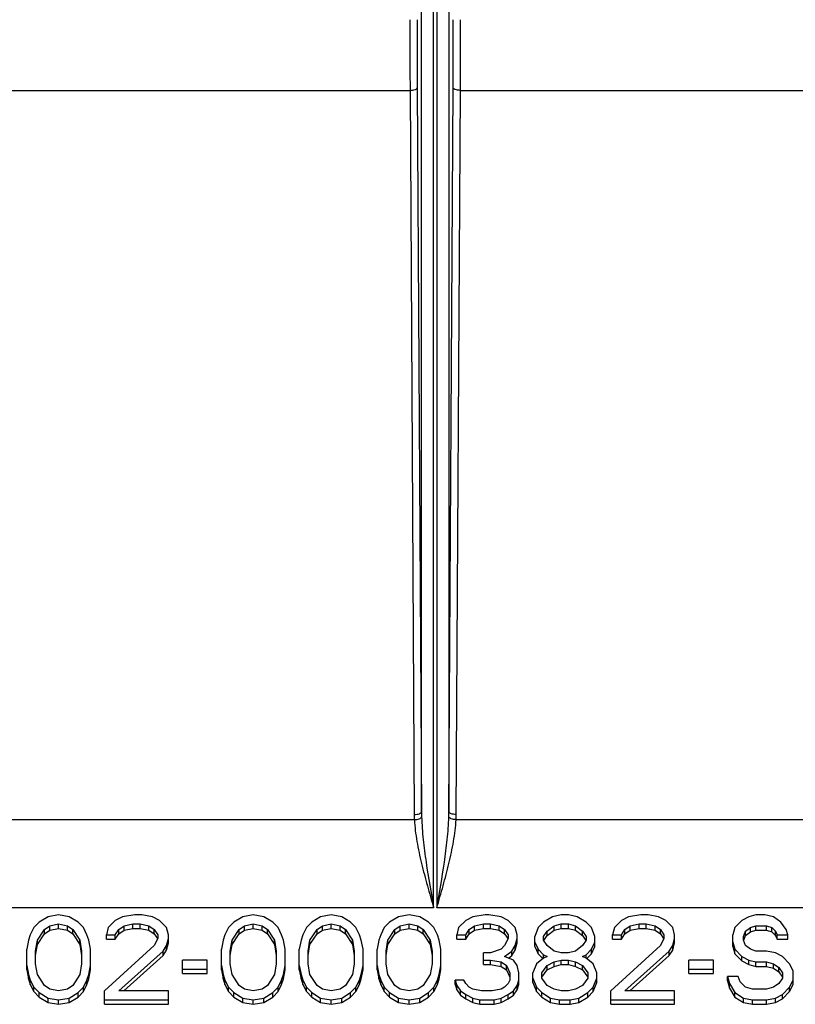
# Model space of a CAD drawing. Units: millimetres. Extents: x -1722 to 1126, y -538 to 1196.
# Drawn here: x -843 to -811, y 511 to 551 of the extents above; entities that cross this region are included whole.
import ezdxf

# ---------------------------------------------------------------- set-up
doc = ezdxf.new("R2010")
doc.units = ezdxf.units.MM
doc.header["$LTSCALE"] = 15.367
doc.layers.add('00_COMPONENTS', color=7, linetype='CONTINUOUS')

msp = doc.modelspace()

# ---------------------------------------------------------------- linework, layer by layer
at = {"layer": '00_COMPONENTS', "color": 7, "linetype": 'Continuous'}
for p, q in [((-826.77006, 518.80726), (-826.77006, 554.81069)), ((-826.27011, 514.84928), (-826.27011, 554.81069)), ((-826.14027, 554.81069), (-826.14027, 514.84928)), ((-825.64033, 554.81069), (-825.64033, 518.80726)), ((-848.46744, 548.52158), (-827.24294, 548.52158)), ((-827.24294, 548.52158), (-827.07002, 518.69814)), ((-826.94297, 548.63071), (-826.77006, 518.80726)), ((-825.64033, 518.80726), (-825.46741, 548.63071)), ((-825.34036, 518.69814), (-825.16744, 548.52158)), ((-825.16744, 548.52158), (-796.44494, 548.52158)), ((-872.73747, 518.48689), (-827.06452, 518.48689)), ((-825.34586, 518.48689), (-780.4708, 518.48689)), ((-826.27011, 514.84928), (-872.74764, 514.84928)), ((-780.16035, 514.84928), (-826.14027, 514.84928)), ((-842.52291, 514.2644), (-842.74166, 514.041)), ((-842.15833, 514.48781), (-842.52291, 514.2644)), ((-841.72083, 514.56228), (-842.15833, 514.48781)), ((-842.08541, 514.11547), (-841.72083, 514.18994)), ((-841.28333, 514.48781), (-841.72083, 514.56228)), ((-841.72083, 514.0083), (-841.72083, 514.18994)), ((-841.72083, 514.18994), (-841.35625, 514.11547)), ((-840.91875, 514.2644), (-841.28333, 514.48781)), ((-840.7, 514.041), (-840.91875, 514.2644)), ((-839.3875, 514.33887), (-839.67916, 514.041)), ((-839.09583, 514.48781), (-839.3875, 514.33887)), ((-838.58541, 514.56228), (-839.09583, 514.48781)), ((-839.02291, 514.11547), (-838.65833, 514.18994)), ((-838.65833, 514.0083), (-838.65833, 514.18994)), ((-838.65833, 514.18994), (-838.36666, 514.18994)), ((-838.29375, 514.56228), (-838.58541, 514.56228)), ((-838.36666, 514.0083), (-838.36666, 514.18994)), ((-838.36666, 514.18994), (-838.00208, 514.11547)), ((-837.85625, 514.48781), (-838.29375, 514.56228)), ((-837.56458, 514.33887), (-837.85625, 514.48781)), ((-837.27291, 514.041), (-837.56458, 514.33887)), ((-834.50208, 514.2644), (-834.72083, 514.041)), ((-834.1375, 514.48781), (-834.50208, 514.2644)), ((-833.7, 514.56228), (-834.1375, 514.48781)), ((-834.06458, 514.11547), (-833.7, 514.18994)), ((-833.2625, 514.48781), (-833.7, 514.56228)), ((-833.7, 514.0083), (-833.7, 514.18994)), ((-833.7, 514.18994), (-833.33541, 514.11547)), ((-832.89791, 514.2644), (-833.2625, 514.48781)), ((-832.67916, 514.041), (-832.89791, 514.2644)), ((-831.29375, 514.2644), (-831.5125, 514.041)), ((-830.92916, 514.48781), (-831.29375, 514.2644)), ((-830.49166, 514.56228), (-830.92916, 514.48781)), ((-830.85625, 514.11547), (-830.49166, 514.18994)), ((-830.05416, 514.48781), (-830.49166, 514.56228)), ((-830.49166, 514.0083), (-830.49166, 514.18994)), ((-830.49166, 514.18994), (-830.12708, 514.11547)), ((-829.68958, 514.2644), (-830.05416, 514.48781)), ((-829.47083, 514.041), (-829.68958, 514.2644)), ((-828.08541, 514.2644), (-828.30416, 514.041)), ((-827.72083, 514.48781), (-828.08541, 514.2644)), ((-827.28333, 514.56228), (-827.72083, 514.48781)), ((-827.64791, 514.11547), (-827.28333, 514.18994)), ((-826.84583, 514.48781), (-827.28333, 514.56228)), ((-827.28333, 514.0083), (-827.28333, 514.18994)), ((-827.28333, 514.18994), (-826.91875, 514.11547)), ((-826.48125, 514.2644), (-826.84583, 514.48781)), ((-826.2625, 514.041), (-826.48125, 514.2644)), ((-824.95, 514.33887), (-825.24166, 514.041)), ((-824.65833, 514.48781), (-824.95, 514.33887)), ((-824.14791, 514.56228), (-824.65833, 514.48781)), ((-824.58541, 514.11547), (-824.22083, 514.18994)), ((-824.22083, 514.18994), (-823.92916, 514.18994)), ((-824.22083, 514.0083), (-824.22083, 514.18994)), ((-824.00208, 514.56228), (-824.14791, 514.56228)), ((-823.49166, 514.48781), (-824.00208, 514.56228)), ((-823.92916, 514.0083), (-823.92916, 514.18994)), ((-823.92916, 514.18994), (-823.56458, 514.11547)), ((-823.2, 514.33887), (-823.49166, 514.48781)), ((-822.90833, 514.041), (-823.2, 514.33887)), ((-821.74166, 514.2644), (-821.96041, 514.041)), ((-821.37708, 514.48781), (-821.74166, 514.2644)), ((-821.0125, 514.56228), (-821.37708, 514.48781)), ((-821.30416, 514.11547), (-821.0125, 514.18994)), ((-820.72083, 514.56228), (-821.0125, 514.56228)), ((-821.0125, 514.18994), (-820.72083, 514.18994)), ((-821.0125, 514.0083), (-821.0125, 514.18994)), ((-820.35625, 514.48781), (-820.72083, 514.56228)), ((-820.72083, 514.0083), (-820.72083, 514.18994)), ((-820.72083, 514.18994), (-820.42916, 514.11547)), ((-819.99166, 514.2644), (-820.35625, 514.48781)), ((-819.77291, 514.041), (-819.99166, 514.2644)), ((-818.53333, 514.33887), (-818.825, 514.041)), ((-818.24166, 514.48781), (-818.53333, 514.33887)), ((-817.73125, 514.56228), (-818.24166, 514.48781)), ((-818.16875, 514.11547), (-817.80416, 514.18994)), ((-817.80416, 514.18994), (-817.5125, 514.18994)), ((-817.80416, 514.0083), (-817.80416, 514.18994)), ((-817.43958, 514.56228), (-817.73125, 514.56228)), ((-817.5125, 514.0083), (-817.5125, 514.18994)), ((-817.5125, 514.18994), (-817.14791, 514.11547)), ((-817.00208, 514.48781), (-817.43958, 514.56228)), ((-816.71041, 514.33887), (-817.00208, 514.48781)), ((-816.41875, 514.041), (-816.71041, 514.33887)), ((-813.575, 514.33887), (-813.86666, 514.041)), ((-813.28333, 514.48781), (-813.575, 514.33887)), ((-812.99166, 514.56228), (-813.28333, 514.48781)), ((-812.62708, 514.56228), (-812.99166, 514.56228)), ((-812.2625, 514.48781), (-812.62708, 514.56228)), ((-811.97083, 514.2644), (-812.2625, 514.48781)), ((-811.75208, 513.96653), (-811.97083, 514.2644)), ((-842.74166, 514.041), (-842.8875, 513.74313)), ((-842.59583, 513.51972), (-842.30416, 513.96653)), ((-842.59583, 513.33809), (-842.30416, 513.7849)), ((-842.30416, 513.96653), (-842.08541, 514.11547)), ((-842.30416, 513.7849), (-842.30416, 513.96653)), ((-842.30416, 513.7849), (-842.08541, 513.93383)), ((-842.08541, 513.93383), (-842.08541, 514.11547)), ((-842.08541, 513.93383), (-841.72083, 514.0083)), ((-841.72083, 514.0083), (-841.35625, 513.93383)), ((-841.35625, 513.93383), (-841.35625, 514.11547)), ((-841.35625, 514.11547), (-841.1375, 513.96653)), ((-841.35625, 513.93383), (-841.1375, 513.7849)), ((-841.1375, 513.7849), (-841.1375, 513.96653)), ((-841.1375, 513.96653), (-840.84583, 513.51972)), ((-841.1375, 513.7849), (-840.84583, 513.33809)), ((-840.55416, 513.74313), (-840.7, 514.041)), ((-839.67916, 514.041), (-839.75208, 513.74313)), ((-839.3875, 513.74313), (-839.24166, 513.96653)), ((-839.3875, 513.56149), (-839.24166, 513.7849)), ((-839.24166, 513.96653), (-839.02291, 514.11547)), ((-839.24166, 513.7849), (-839.24166, 513.96653)), ((-839.24166, 513.7849), (-839.02291, 513.93383)), ((-839.02291, 513.93383), (-839.02291, 514.11547)), ((-839.02291, 513.93383), (-838.65833, 514.0083)), ((-838.65833, 514.0083), (-838.36666, 514.0083)), ((-838.36666, 514.0083), (-838.00208, 513.93383)), ((-838.00208, 513.93383), (-838.00208, 514.11547)), ((-838.00208, 514.11547), (-837.78333, 513.96653)), ((-838.00208, 513.93383), (-837.78333, 513.7849)), ((-837.78333, 513.7849), (-837.78333, 513.96653)), ((-837.78333, 513.96653), (-837.6375, 513.74313)), ((-837.78333, 513.7849), (-837.65246, 513.58442)), ((-837.2, 513.74313), (-837.27291, 514.041)), ((-834.72083, 514.041), (-834.86666, 513.74313)), ((-834.575, 513.51972), (-834.28333, 513.96653)), ((-834.575, 513.33809), (-834.28333, 513.7849)), ((-834.28333, 513.96653), (-834.06458, 514.11547)), ((-834.28333, 513.7849), (-834.28333, 513.96653)), ((-834.28333, 513.7849), (-834.06458, 513.93383)), ((-834.06458, 513.93383), (-834.06458, 514.11547)), ((-834.06458, 513.93383), (-833.7, 514.0083)), ((-833.7, 514.0083), (-833.33541, 513.93383)), ((-833.33541, 513.93383), (-833.33541, 514.11547)), ((-833.33541, 514.11547), (-833.11666, 513.96653)), ((-833.33541, 513.93383), (-833.11666, 513.7849)), ((-833.11666, 513.7849), (-833.11666, 513.96653)), ((-833.11666, 513.96653), (-832.825, 513.51972)), ((-833.11666, 513.7849), (-832.825, 513.33809)), ((-832.53333, 513.74313), (-832.67916, 514.041)), ((-831.5125, 514.041), (-831.65833, 513.74313)), ((-831.36666, 513.51972), (-831.075, 513.96653)), ((-831.36666, 513.33809), (-831.075, 513.7849)), ((-831.075, 513.96653), (-830.85625, 514.11547)), ((-831.075, 513.7849), (-831.075, 513.96653)), ((-831.075, 513.7849), (-830.85625, 513.93383)), ((-830.85625, 513.93383), (-830.85625, 514.11547)), ((-830.85625, 513.93383), (-830.49166, 514.0083)), ((-830.49166, 514.0083), (-830.12708, 513.93383)), ((-830.12708, 513.93383), (-830.12708, 514.11547)), ((-830.12708, 514.11547), (-829.90833, 513.96653)), ((-830.12708, 513.93383), (-829.90833, 513.7849)), ((-829.90833, 513.7849), (-829.90833, 513.96653)), ((-829.90833, 513.96653), (-829.61666, 513.51972)), ((-829.90833, 513.7849), (-829.61666, 513.33809)), ((-829.325, 513.74313), (-829.47083, 514.041)), ((-828.30416, 514.041), (-828.45, 513.74313)), ((-828.15833, 513.51972), (-827.86666, 513.96653)), ((-828.15833, 513.33809), (-827.86666, 513.7849)), ((-827.86666, 513.96653), (-827.64791, 514.11547)), ((-827.86666, 513.7849), (-827.86666, 513.96653)), ((-827.86666, 513.7849), (-827.64791, 513.93383)), ((-827.64791, 513.93383), (-827.64791, 514.11547)), ((-827.64791, 513.93383), (-827.28333, 514.0083)), ((-827.28333, 514.0083), (-826.91875, 513.93383)), ((-826.91875, 513.93383), (-826.91875, 514.11547)), ((-826.91875, 514.11547), (-826.7, 513.96653)), ((-826.91875, 513.93383), (-826.7, 513.7849)), ((-826.7, 513.7849), (-826.7, 513.96653)), ((-826.7, 513.96653), (-826.40833, 513.51972)), ((-826.7, 513.7849), (-826.40833, 513.33809)), ((-826.11666, 513.74313), (-826.2625, 514.041)), ((-825.24166, 514.041), (-825.31458, 513.74313)), ((-824.95, 513.74313), (-824.80416, 513.96653)), ((-824.95, 513.56149), (-824.80416, 513.7849)), ((-824.80416, 513.96653), (-824.58541, 514.11547)), ((-824.80416, 513.7849), (-824.80416, 513.96653)), ((-824.80416, 513.7849), (-824.58541, 513.93383)), ((-824.58541, 513.93383), (-824.58541, 514.11547)), ((-824.58541, 513.93383), (-824.22083, 514.0083)), ((-824.22083, 514.0083), (-823.92916, 514.0083)), ((-823.92916, 514.0083), (-823.56458, 513.93383)), ((-823.56458, 513.93383), (-823.56458, 514.11547)), ((-823.56458, 514.11547), (-823.34583, 513.96653)), ((-823.56458, 513.93383), (-823.34583, 513.7849)), ((-823.34583, 513.7849), (-823.34583, 513.96653)), ((-823.34583, 513.96653), (-823.2, 513.74313)), ((-823.34583, 513.7849), (-823.21496, 513.58442)), ((-822.83541, 513.74313), (-822.90833, 514.041)), ((-821.96041, 514.041), (-822.10625, 513.66866)), ((-821.74166, 513.66866), (-821.59583, 513.89206)), ((-821.59583, 513.89206), (-821.30416, 514.11547)), ((-821.59583, 513.71043), (-821.30416, 513.93383)), ((-821.59583, 513.71043), (-821.59583, 513.89206)), ((-821.30416, 513.93383), (-821.30416, 514.11547)), ((-821.30416, 513.93383), (-821.0125, 514.0083)), ((-821.0125, 514.0083), (-820.72083, 514.0083)), ((-820.72083, 514.0083), (-820.42916, 513.93383)), ((-820.42916, 513.93383), (-820.42916, 514.11547)), ((-820.42916, 514.11547), (-820.1375, 513.89206)), ((-820.42916, 513.93383), (-820.1375, 513.71043)), ((-820.1375, 513.71043), (-820.1375, 513.89206)), ((-820.1375, 513.89206), (-819.99166, 513.66866)), ((-819.62708, 513.66866), (-819.77291, 514.041)), ((-818.825, 514.041), (-818.89791, 513.74313)), ((-818.53333, 513.74313), (-818.3875, 513.96653)), ((-818.53333, 513.56149), (-818.3875, 513.7849)), ((-818.3875, 513.96653), (-818.16875, 514.11547)), ((-818.3875, 513.7849), (-818.3875, 513.96653)), ((-818.3875, 513.7849), (-818.16875, 513.93383)), ((-818.16875, 513.93383), (-818.16875, 514.11547)), ((-818.16875, 513.93383), (-817.80416, 514.0083)), ((-817.80416, 514.0083), (-817.5125, 514.0083)), ((-817.5125, 514.0083), (-817.14791, 513.93383)), ((-817.14791, 513.93383), (-817.14791, 514.11547)), ((-817.14791, 514.11547), (-816.92916, 513.96653)), ((-817.14791, 513.93383), (-816.92916, 513.7849)), ((-816.92916, 513.7849), (-816.92916, 513.96653)), ((-816.92916, 513.96653), (-816.78333, 513.74313)), ((-816.92916, 513.7849), (-816.7983, 513.58442)), ((-816.34583, 513.74313), (-816.41875, 514.041)), ((-813.86666, 514.041), (-813.93958, 513.74313)), ((-813.50208, 513.66866), (-813.42916, 513.89206)), ((-813.42916, 513.89206), (-813.21041, 514.041)), ((-813.42916, 513.71043), (-813.42916, 513.89206)), ((-813.42916, 513.71043), (-813.21041, 513.85936)), ((-813.21041, 514.041), (-812.99166, 514.11547)), ((-813.21041, 513.85936), (-813.21041, 514.041)), ((-813.21041, 513.85936), (-812.99166, 513.93383)), ((-812.99166, 514.11547), (-812.55416, 514.11547)), ((-812.99166, 513.93383), (-812.99166, 514.11547)), ((-812.99166, 513.93383), (-812.55416, 513.93383)), ((-812.55416, 513.93383), (-812.55416, 514.11547)), ((-812.55416, 514.11547), (-812.33541, 514.041)), ((-812.55416, 513.93383), (-812.33541, 513.85936)), ((-812.33541, 513.85936), (-812.33541, 514.041)), ((-812.33541, 514.041), (-812.18958, 513.89206)), ((-812.33541, 513.85936), (-812.18958, 513.71043)), ((-812.18958, 513.71043), (-812.18958, 513.89206)), ((-812.18958, 513.89206), (-812.11666, 513.74313)), ((-811.67916, 513.74313), (-811.75208, 513.96653)), ((-842.96041, 513.51972), (-843.03333, 513.14738)), ((-842.8875, 513.74313), (-842.96041, 513.51972)), ((-842.66875, 513.07292), (-842.59583, 513.51972)), ((-842.59583, 513.33809), (-842.59583, 513.51972)), ((-840.84583, 513.33809), (-840.84583, 513.51972)), ((-840.84583, 513.51972), (-840.77291, 513.07292)), ((-840.48125, 513.51972), (-840.55416, 513.74313)), ((-840.40833, 513.14738), (-840.48125, 513.51972)), ((-839.75208, 513.56149), (-839.75208, 513.74313)), ((-839.75208, 513.74313), (-839.3875, 513.74313)), ((-839.75208, 513.56149), (-839.3875, 513.56149)), ((-839.3875, 513.56149), (-839.3875, 513.74313)), ((-837.6375, 513.59419), (-837.78333, 513.29632)), ((-837.6375, 513.74313), (-837.6375, 513.59419)), ((-837.27291, 513.29632), (-837.2, 513.59419)), ((-837.27291, 513.11468), (-837.2, 513.41256)), ((-837.2, 513.41256), (-837.2, 513.74313)), ((-834.93958, 513.51972), (-835.0125, 513.14738)), ((-834.86666, 513.74313), (-834.93958, 513.51972)), ((-834.64791, 513.07292), (-834.575, 513.51972)), ((-834.575, 513.33809), (-834.575, 513.51972)), ((-832.825, 513.33809), (-832.825, 513.51972)), ((-832.825, 513.51972), (-832.75208, 513.07292)), ((-832.46041, 513.51972), (-832.53333, 513.74313)), ((-832.3875, 513.14738), (-832.46041, 513.51972)), ((-831.73125, 513.51972), (-831.80416, 513.14738)), ((-831.65833, 513.74313), (-831.73125, 513.51972)), ((-831.43958, 513.07292), (-831.36666, 513.51972)), ((-831.36666, 513.33809), (-831.36666, 513.51972)), ((-829.61666, 513.33809), (-829.61666, 513.51972)), ((-829.61666, 513.51972), (-829.54375, 513.07292)), ((-829.25208, 513.51972), (-829.325, 513.74313)), ((-829.17916, 513.14738), (-829.25208, 513.51972)), ((-828.52291, 513.51972), (-828.59583, 513.14738)), ((-828.45, 513.74313), (-828.52291, 513.51972)), ((-828.23125, 513.07292), (-828.15833, 513.51972)), ((-828.15833, 513.33809), (-828.15833, 513.51972)), ((-826.40833, 513.33809), (-826.40833, 513.51972)), ((-826.40833, 513.51972), (-826.33541, 513.07292)), ((-826.04375, 513.51972), (-826.11666, 513.74313)), ((-825.97083, 513.14738), (-826.04375, 513.51972)), ((-825.31458, 513.74313), (-824.95, 513.74313)), ((-825.31458, 513.56149), (-825.31458, 513.74313)), ((-825.31458, 513.56149), (-824.95, 513.56149)), ((-824.95, 513.56149), (-824.95, 513.74313)), ((-823.2, 513.59419), (-823.34583, 513.29632)), ((-823.2, 513.74313), (-823.2, 513.59419)), ((-822.90833, 513.29632), (-822.83541, 513.59419)), ((-822.90833, 513.11468), (-822.83541, 513.41256)), ((-822.83541, 513.41256), (-822.83541, 513.74313)), ((-822.10625, 513.26362), (-822.10625, 513.66866)), ((-822.10625, 513.44526), (-821.96041, 513.14738)), ((-821.74166, 513.51972), (-821.74166, 513.66866)), ((-821.59583, 513.29632), (-821.74166, 513.51972)), ((-821.7267, 513.50995), (-821.59583, 513.71043)), ((-820.1375, 513.71043), (-820.00663, 513.50995)), ((-819.99166, 513.51972), (-820.1375, 513.29632)), ((-819.99166, 513.66866), (-819.99166, 513.51972)), ((-819.77291, 513.14738), (-819.62708, 513.44526)), ((-819.62708, 513.26362), (-819.62708, 513.66866)), ((-818.89791, 513.74313), (-818.53333, 513.74313)), ((-818.89791, 513.56149), (-818.89791, 513.74313)), ((-818.89791, 513.56149), (-818.53333, 513.56149)), ((-818.53333, 513.56149), (-818.53333, 513.74313)), ((-816.78333, 513.59419), (-816.92916, 513.29632)), ((-816.78333, 513.74313), (-816.78333, 513.59419)), ((-816.41875, 513.29632), (-816.34583, 513.59419)), ((-816.41875, 513.11468), (-816.34583, 513.41256)), ((-816.34583, 513.41256), (-816.34583, 513.74313)), ((-813.93958, 513.26362), (-813.93958, 513.74313)), ((-813.93958, 513.44526), (-813.86666, 513.14738)), ((-813.50208, 513.51972), (-813.50208, 513.66866)), ((-813.42916, 513.29632), (-813.50208, 513.51972)), ((-813.49243, 513.51658), (-813.42916, 513.71043)), ((-812.18958, 513.71043), (-812.11666, 513.56149)), ((-812.11666, 513.74313), (-811.67916, 513.74313)), ((-812.11666, 513.56149), (-812.11666, 513.74313)), ((-812.11666, 513.56149), (-811.67916, 513.56149)), ((-811.67916, 513.56149), (-811.67916, 513.74313)), ((-843.03333, 512.29554), (-843.03333, 513.14738)), ((-842.66875, 512.89128), (-842.59583, 513.33809)), ((-842.66875, 512.55164), (-842.66875, 513.07292)), ((-840.84583, 513.33809), (-840.77291, 512.89128)), ((-840.77291, 513.07292), (-840.77291, 512.55164)), ((-840.40833, 512.29554), (-840.40833, 513.14738)), ((-837.78333, 513.29632), (-839.825, 511.43462)), ((-839.24166, 511.43462), (-837.41875, 513.07292)), ((-837.41875, 513.07292), (-837.27291, 513.29632)), ((-837.41875, 512.89128), (-837.27291, 513.11468)), ((-837.41875, 512.89128), (-837.41875, 513.07292)), ((-837.27291, 513.11468), (-837.27291, 513.29632)), ((-835.0125, 512.29554), (-835.0125, 513.14738)), ((-834.64791, 512.89128), (-834.575, 513.33809)), ((-834.64791, 512.55164), (-834.64791, 513.07292)), ((-832.825, 513.33809), (-832.75208, 512.89128)), ((-832.75208, 513.07292), (-832.75208, 512.55164)), ((-832.3875, 512.29554), (-832.3875, 513.14738)), ((-831.80416, 512.29554), (-831.80416, 513.14738)), ((-831.43958, 512.89128), (-831.36666, 513.33809)), ((-831.43958, 512.55164), (-831.43958, 513.07292)), ((-829.61666, 513.33809), (-829.54375, 512.89128)), ((-829.54375, 513.07292), (-829.54375, 512.55164)), ((-829.17916, 512.29554), (-829.17916, 513.14738)), ((-828.59583, 512.29554), (-828.59583, 513.14738)), ((-828.23125, 512.89128), (-828.15833, 513.33809)), ((-828.23125, 512.55164), (-828.23125, 513.07292)), ((-826.40833, 513.33809), (-826.33541, 512.89128)), ((-826.33541, 513.07292), (-826.33541, 512.55164)), ((-825.97083, 512.29554), (-825.97083, 513.14738)), ((-823.92916, 512.99845), (-824.22083, 512.99845)), ((-824.22083, 512.51894), (-824.22083, 512.99845)), ((-823.49166, 513.14738), (-823.92916, 512.99845)), ((-823.34583, 513.29632), (-823.49166, 513.14738)), ((-823.34583, 512.84951), (-823.05416, 513.07292)), ((-823.05416, 513.07292), (-822.90833, 513.29632)), ((-823.05416, 512.89128), (-822.90833, 513.11468)), ((-823.05416, 512.89128), (-823.05416, 513.07292)), ((-822.90833, 513.11468), (-822.90833, 513.29632)), ((-822.10625, 513.26362), (-821.96041, 512.96575)), ((-821.96041, 512.96575), (-821.96041, 513.14738)), ((-821.96041, 513.14738), (-821.74166, 512.92398)), ((-821.30416, 513.07292), (-821.59583, 513.29632)), ((-821.0125, 512.99845), (-821.30416, 513.07292)), ((-820.72083, 512.99845), (-821.0125, 512.99845)), ((-820.42916, 513.07292), (-820.72083, 512.99845)), ((-820.1375, 513.29632), (-820.42916, 513.07292)), ((-819.99166, 512.92398), (-819.77291, 513.14738)), ((-819.77291, 512.96575), (-819.62708, 513.26362)), ((-819.77291, 512.96575), (-819.77291, 513.14738)), ((-816.92916, 513.29632), (-818.97083, 511.43462)), ((-818.3875, 511.43462), (-816.56458, 513.07292)), ((-816.56458, 513.07292), (-816.41875, 513.29632)), ((-816.56458, 512.89128), (-816.41875, 513.11468)), ((-816.56458, 512.89128), (-816.56458, 513.07292)), ((-816.41875, 513.11468), (-816.41875, 513.29632)), ((-813.93958, 513.26362), (-813.86666, 512.96575)), ((-813.86666, 512.96575), (-813.86666, 513.14738)), ((-813.86666, 513.14738), (-813.575, 512.84951)), ((-813.21041, 513.14738), (-813.42916, 513.29632)), ((-812.99166, 513.07292), (-813.21041, 513.14738)), ((-812.55416, 513.07292), (-812.99166, 513.07292)), ((-812.18958, 512.99845), (-812.55416, 513.07292)), ((-811.89791, 512.84951), (-812.18958, 512.99845)), ((-839.03956, 511.43462), (-837.41875, 512.89128)), ((-836.61666, 512.1466), (-836.61666, 512.70057)), ((-835.59583, 512.70057), (-836.61666, 512.70057)), ((-835.59583, 512.1466), (-835.59583, 512.70057)), ((-824.22083, 512.70057), (-823.92916, 512.70057)), ((-823.92916, 512.51894), (-823.92916, 512.70057)), ((-823.92916, 512.70057), (-823.49166, 512.62611)), ((-823.49166, 512.44447), (-823.49166, 512.62611)), ((-823.49166, 512.62611), (-823.27291, 512.47717)), ((-822.98125, 512.70057), (-823.34583, 512.84951)), ((-823.19118, 512.78633), (-823.05416, 512.89128)), ((-822.83541, 512.47717), (-822.98125, 512.70057)), ((-821.74166, 512.77504), (-822.03333, 512.55164)), ((-821.96041, 512.96575), (-821.75801, 512.75904)), ((-821.74166, 512.77504), (-821.74166, 512.92398)), ((-821.74166, 512.92398), (-821.59583, 512.84951)), ((-821.59583, 512.84951), (-821.74166, 512.77504)), ((-821.59583, 512.47717), (-821.30416, 512.62611)), ((-821.30416, 512.62611), (-821.0125, 512.70057)), ((-821.30416, 512.44447), (-821.30416, 512.62611)), ((-821.0125, 512.70057), (-820.72083, 512.70057)), ((-821.0125, 512.51894), (-821.0125, 512.70057)), ((-820.72083, 512.51894), (-820.72083, 512.70057)), ((-820.72083, 512.70057), (-820.42916, 512.62611)), ((-820.42916, 512.44447), (-820.42916, 512.62611)), ((-820.42916, 512.62611), (-820.1375, 512.47717)), ((-820.1375, 512.84951), (-819.99166, 512.92398)), ((-819.99166, 512.77504), (-820.1375, 512.84951)), ((-819.99166, 512.77504), (-819.99166, 512.92398)), ((-819.7, 512.55164), (-819.99166, 512.77504)), ((-819.97532, 512.75904), (-819.77291, 512.96575)), ((-818.18539, 511.43462), (-816.56458, 512.89128)), ((-814.74166, 512.70057), (-815.7625, 512.70057)), ((-815.7625, 512.1466), (-815.7625, 512.70057)), ((-814.74166, 512.1466), (-814.74166, 512.70057)), ((-813.86666, 512.96575), (-813.575, 512.66788)), ((-813.575, 512.66788), (-813.575, 512.84951)), ((-813.575, 512.84951), (-813.28333, 512.70057)), ((-813.575, 512.66788), (-813.28333, 512.51894)), ((-813.28333, 512.51894), (-813.28333, 512.70057)), ((-813.28333, 512.70057), (-812.99166, 512.62611)), ((-812.99166, 512.62611), (-812.55416, 512.62611)), ((-812.99166, 512.44447), (-812.99166, 512.62611)), ((-812.55416, 512.44447), (-812.55416, 512.62611)), ((-812.55416, 512.62611), (-812.2625, 512.55164)), ((-811.60625, 512.55164), (-811.89791, 512.84951)), ((-843.03333, 512.47717), (-842.96041, 512.10483)), ((-843.03333, 512.29554), (-842.96041, 511.92319)), ((-842.59583, 512.10483), (-842.66875, 512.55164)), ((-840.77291, 512.55164), (-840.84583, 512.10483)), ((-840.48125, 512.10483), (-840.40833, 512.47717)), ((-840.48125, 511.92319), (-840.40833, 512.29554)), ((-836.61666, 512.32823), (-835.59583, 512.32823)), ((-835.0125, 512.47717), (-834.93958, 512.10483)), ((-835.0125, 512.29554), (-834.93958, 511.92319)), ((-834.575, 512.10483), (-834.64791, 512.55164)), ((-832.75208, 512.55164), (-832.825, 512.10483)), ((-832.46041, 512.10483), (-832.3875, 512.47717)), ((-832.46041, 511.92319), (-832.3875, 512.29554)), ((-831.80416, 512.47717), (-831.73125, 512.10483)), ((-831.80416, 512.29554), (-831.73125, 511.92319)), ((-831.36666, 512.10483), (-831.43958, 512.55164)), ((-829.54375, 512.55164), (-829.61666, 512.10483)), ((-829.25208, 512.10483), (-829.17916, 512.47717)), ((-829.25208, 511.92319), (-829.17916, 512.29554)), ((-828.59583, 512.47717), (-828.52291, 512.10483)), ((-828.59583, 512.29554), (-828.52291, 511.92319)), ((-828.15833, 512.10483), (-828.23125, 512.55164)), ((-826.33541, 512.55164), (-826.40833, 512.10483)), ((-826.04375, 512.10483), (-825.97083, 512.47717)), ((-826.04375, 511.92319), (-825.97083, 512.29554)), ((-824.22083, 512.51894), (-823.92916, 512.51894)), ((-823.92916, 512.51894), (-823.49166, 512.44447)), ((-823.49166, 512.44447), (-823.27291, 512.29554)), ((-823.27291, 512.29554), (-823.27291, 512.47717)), ((-823.27291, 512.47717), (-823.12708, 512.1793)), ((-823.27291, 512.29554), (-823.12708, 511.99766)), ((-823.12708, 512.1793), (-823.12708, 511.88143)), ((-822.7625, 512.1793), (-822.83541, 512.47717)), ((-822.7625, 511.69979), (-822.7625, 512.1793)), ((-822.03333, 512.55164), (-822.17916, 512.1793)), ((-822.17916, 511.77426), (-822.17916, 512.1793)), ((-821.81458, 512.1793), (-821.59583, 512.47717)), ((-821.81458, 511.99766), (-821.59583, 512.29554)), ((-821.81458, 511.95589), (-821.81458, 512.1793)), ((-821.59583, 512.29554), (-821.59583, 512.47717)), ((-821.59583, 512.29554), (-821.30416, 512.44447)), ((-821.30416, 512.44447), (-821.0125, 512.51894)), ((-821.0125, 512.51894), (-820.72083, 512.51894)), ((-820.72083, 512.51894), (-820.42916, 512.44447)), ((-820.42916, 512.44447), (-820.1375, 512.29554)), ((-820.1375, 512.29554), (-820.1375, 512.47717)), ((-820.1375, 512.47717), (-819.91875, 512.1793)), ((-820.1375, 512.29554), (-819.91875, 511.99766)), ((-819.91875, 512.1793), (-819.91875, 511.95589)), ((-819.55416, 512.1793), (-819.7, 512.55164)), ((-819.55416, 511.77426), (-819.55416, 512.1793)), ((-815.7625, 512.32823), (-814.74166, 512.32823)), ((-813.28333, 512.51894), (-812.99166, 512.44447)), ((-812.99166, 512.44447), (-812.55416, 512.44447)), ((-812.55416, 512.44447), (-812.2625, 512.37)), ((-812.2625, 512.37), (-812.2625, 512.55164)), ((-812.2625, 512.55164), (-812.04375, 512.4027)), ((-812.2625, 512.37), (-812.04375, 512.22107)), ((-812.04375, 512.22107), (-812.04375, 512.4027)), ((-812.04375, 512.4027), (-811.89791, 512.1793)), ((-812.04375, 512.22107), (-811.89791, 511.99766)), ((-811.89791, 512.1793), (-811.89791, 511.95589)), ((-811.46041, 512.25377), (-811.60625, 512.55164)), ((-811.46041, 511.69979), (-811.46041, 512.25377)), ((-842.96041, 511.92319), (-842.96041, 512.10483)), ((-842.96041, 512.10483), (-842.8875, 511.88143)), ((-842.96041, 511.92319), (-842.8875, 511.69979)), ((-842.8875, 511.69979), (-842.8875, 511.88143)), ((-842.8875, 511.88143), (-842.74166, 511.58355)), ((-842.30416, 511.65802), (-842.59583, 512.10483)), ((-840.84583, 512.10483), (-841.1375, 511.65802)), ((-840.7, 511.58355), (-840.55416, 511.88143)), ((-840.55416, 511.88143), (-840.48125, 512.10483)), ((-840.55416, 511.69979), (-840.48125, 511.92319)), ((-840.55416, 511.69979), (-840.55416, 511.88143)), ((-840.48125, 511.92319), (-840.48125, 512.10483)), ((-836.61666, 512.1466), (-835.59583, 512.1466)), ((-834.93958, 511.92319), (-834.93958, 512.10483)), ((-834.93958, 512.10483), (-834.86666, 511.88143)), ((-834.93958, 511.92319), (-834.86666, 511.69979)), ((-834.86666, 511.69979), (-834.86666, 511.88143)), ((-834.86666, 511.88143), (-834.72083, 511.58355)), ((-834.28333, 511.65802), (-834.575, 512.10483)), ((-832.825, 512.10483), (-833.11666, 511.65802)), ((-832.67916, 511.58355), (-832.53333, 511.88143)), ((-832.53333, 511.88143), (-832.46041, 512.10483)), ((-832.53333, 511.69979), (-832.46041, 511.92319)), ((-832.53333, 511.69979), (-832.53333, 511.88143)), ((-832.46041, 511.92319), (-832.46041, 512.10483)), ((-831.73125, 511.92319), (-831.73125, 512.10483)), ((-831.73125, 512.10483), (-831.65833, 511.88143)), ((-831.73125, 511.92319), (-831.65833, 511.69979)), ((-831.65833, 511.69979), (-831.65833, 511.88143)), ((-831.65833, 511.88143), (-831.5125, 511.58355)), ((-831.075, 511.65802), (-831.36666, 512.10483)), ((-829.61666, 512.10483), (-829.90833, 511.65802)), ((-829.47083, 511.58355), (-829.325, 511.88143)), ((-829.325, 511.88143), (-829.25208, 512.10483)), ((-829.325, 511.69979), (-829.25208, 511.92319)), ((-829.325, 511.69979), (-829.325, 511.88143)), ((-829.25208, 511.92319), (-829.25208, 512.10483)), ((-828.52291, 511.92319), (-828.52291, 512.10483)), ((-828.52291, 512.10483), (-828.45, 511.88143)), ((-828.52291, 511.92319), (-828.45, 511.69979)), ((-828.45, 511.69979), (-828.45, 511.88143)), ((-828.45, 511.88143), (-828.30416, 511.58355)), ((-827.86666, 511.65802), (-828.15833, 512.10483)), ((-826.40833, 512.10483), (-826.7, 511.65802)), ((-826.2625, 511.58355), (-826.11666, 511.88143)), ((-826.11666, 511.88143), (-826.04375, 512.10483)), ((-826.11666, 511.69979), (-826.04375, 511.92319)), ((-826.11666, 511.69979), (-826.11666, 511.88143)), ((-826.04375, 511.92319), (-826.04375, 512.10483)), ((-825.02291, 511.88143), (-825.3875, 511.88143)), ((-825.3875, 511.69979), (-825.3875, 511.88143)), ((-825.3875, 511.88143), (-825.31458, 511.65802)), ((-824.95, 511.73249), (-825.02291, 511.88143)), ((-823.12708, 511.88143), (-823.2, 511.73249)), ((-822.83541, 511.65802), (-822.7625, 511.88143)), ((-822.17916, 511.95589), (-822.03333, 511.58355)), ((-822.17916, 511.77426), (-822.03333, 511.40192)), ((-821.59583, 511.65802), (-821.81458, 511.95589)), ((-819.91875, 511.95589), (-820.1375, 511.65802)), ((-819.7, 511.58355), (-819.55416, 511.95589)), ((-819.7, 511.40192), (-819.55416, 511.77426)), ((-815.7625, 512.1466), (-814.74166, 512.1466)), ((-813.72083, 512.03036), (-814.15833, 512.03036)), ((-814.15833, 511.84873), (-814.15833, 512.03036)), ((-814.15833, 512.03036), (-814.08541, 511.73249)), ((-814.15833, 511.84873), (-814.08541, 511.55085)), ((-813.64791, 511.80696), (-813.72083, 512.03036)), ((-813.42916, 511.58355), (-813.64791, 511.80696)), ((-811.89791, 511.95589), (-812.04375, 511.73249)), ((-811.60625, 511.58355), (-811.46041, 511.88143)), ((-842.8875, 511.69979), (-842.74166, 511.40192)), ((-842.74166, 511.40192), (-842.74166, 511.58355)), ((-842.74166, 511.58355), (-842.52291, 511.36015)), ((-842.74166, 511.40192), (-842.52291, 511.17851)), ((-842.52291, 511.17851), (-842.52291, 511.36015)), ((-842.52291, 511.36015), (-842.15833, 511.13675)), ((-842.08541, 511.50909), (-842.30416, 511.65802)), ((-841.72083, 511.43462), (-842.08541, 511.50909)), ((-841.35625, 511.50909), (-841.72083, 511.43462)), ((-841.1375, 511.65802), (-841.35625, 511.50909)), ((-841.28333, 511.13675), (-840.91875, 511.36015)), ((-840.91875, 511.36015), (-840.7, 511.58355)), ((-840.91875, 511.17851), (-840.7, 511.40192)), ((-840.91875, 511.17851), (-840.91875, 511.36015)), ((-840.7, 511.40192), (-840.55416, 511.69979)), ((-840.7, 511.40192), (-840.7, 511.58355)), ((-839.825, 510.88064), (-839.825, 511.43462)), ((-837.2, 511.43462), (-839.24166, 511.43462)), ((-837.2, 510.88064), (-837.2, 511.43462)), ((-834.86666, 511.69979), (-834.72083, 511.40192)), ((-834.72083, 511.40192), (-834.72083, 511.58355)), ((-834.72083, 511.58355), (-834.50208, 511.36015)), ((-834.72083, 511.40192), (-834.50208, 511.17851)), ((-834.50208, 511.17851), (-834.50208, 511.36015)), ((-834.50208, 511.36015), (-834.1375, 511.13675)), ((-834.06458, 511.50909), (-834.28333, 511.65802)), ((-833.7, 511.43462), (-834.06458, 511.50909)), ((-833.33541, 511.50909), (-833.7, 511.43462)), ((-833.11666, 511.65802), (-833.33541, 511.50909)), ((-833.2625, 511.13675), (-832.89791, 511.36015)), ((-832.89791, 511.36015), (-832.67916, 511.58355)), ((-832.89791, 511.17851), (-832.67916, 511.40192)), ((-832.89791, 511.17851), (-832.89791, 511.36015)), ((-832.67916, 511.40192), (-832.53333, 511.69979)), ((-832.67916, 511.40192), (-832.67916, 511.58355)), ((-831.65833, 511.69979), (-831.5125, 511.40192)), ((-831.5125, 511.40192), (-831.5125, 511.58355)), ((-831.5125, 511.58355), (-831.29375, 511.36015)), ((-831.5125, 511.40192), (-831.29375, 511.17851)), ((-831.29375, 511.17851), (-831.29375, 511.36015)), ((-831.29375, 511.36015), (-830.92916, 511.13675)), ((-830.85625, 511.50909), (-831.075, 511.65802)), ((-830.49166, 511.43462), (-830.85625, 511.50909)), ((-830.12708, 511.50909), (-830.49166, 511.43462)), ((-829.90833, 511.65802), (-830.12708, 511.50909)), ((-830.05416, 511.13675), (-829.68958, 511.36015)), ((-829.68958, 511.36015), (-829.47083, 511.58355)), ((-829.68958, 511.17851), (-829.47083, 511.40192)), ((-829.68958, 511.17851), (-829.68958, 511.36015)), ((-829.47083, 511.40192), (-829.325, 511.69979)), ((-829.47083, 511.40192), (-829.47083, 511.58355)), ((-828.45, 511.69979), (-828.30416, 511.40192)), ((-828.30416, 511.40192), (-828.30416, 511.58355)), ((-828.30416, 511.58355), (-828.08541, 511.36015)), ((-828.30416, 511.40192), (-828.08541, 511.17851)), ((-828.08541, 511.17851), (-828.08541, 511.36015)), ((-828.08541, 511.36015), (-827.72083, 511.13675)), ((-827.64791, 511.50909), (-827.86666, 511.65802)), ((-827.28333, 511.43462), (-827.64791, 511.50909)), ((-826.91875, 511.50909), (-827.28333, 511.43462)), ((-826.7, 511.65802), (-826.91875, 511.50909)), ((-826.84583, 511.13675), (-826.48125, 511.36015)), ((-826.48125, 511.36015), (-826.2625, 511.58355)), ((-826.48125, 511.17851), (-826.2625, 511.40192)), ((-826.48125, 511.17851), (-826.48125, 511.36015)), ((-826.2625, 511.40192), (-826.11666, 511.69979)), ((-826.2625, 511.40192), (-826.2625, 511.58355)), ((-825.3875, 511.69979), (-825.31458, 511.47639)), ((-825.31458, 511.47639), (-825.31458, 511.65802)), ((-825.31458, 511.65802), (-825.16875, 511.43462)), ((-825.31458, 511.47639), (-825.16875, 511.25298)), ((-825.16875, 511.25298), (-825.16875, 511.43462)), ((-825.16875, 511.43462), (-824.95, 511.28568)), ((-824.80416, 511.58355), (-824.95, 511.73249)), ((-824.65833, 511.50909), (-824.80416, 511.58355)), ((-824.29375, 511.43462), (-824.65833, 511.50909)), ((-823.85625, 511.43462), (-824.29375, 511.43462)), ((-823.49166, 511.50909), (-823.85625, 511.43462)), ((-823.34583, 511.58355), (-823.49166, 511.50909)), ((-823.2, 511.73249), (-823.34583, 511.58355)), ((-823.2, 511.28568), (-822.98125, 511.43462)), ((-822.98125, 511.43462), (-822.83541, 511.65802)), ((-822.98125, 511.25298), (-822.83541, 511.47639)), ((-822.98125, 511.25298), (-822.98125, 511.43462)), ((-822.83541, 511.47639), (-822.7625, 511.69979)), ((-822.83541, 511.47639), (-822.83541, 511.65802)), ((-822.03333, 511.40192), (-822.03333, 511.58355)), ((-822.03333, 511.58355), (-821.81458, 511.36015)), ((-822.03333, 511.40192), (-821.81458, 511.17851)), ((-821.81458, 511.17851), (-821.81458, 511.36015)), ((-821.81458, 511.36015), (-821.45, 511.13675)), ((-821.30416, 511.50909), (-821.59583, 511.65802)), ((-821.0125, 511.43462), (-821.30416, 511.50909)), ((-820.72083, 511.43462), (-821.0125, 511.43462)), ((-820.42916, 511.50909), (-820.72083, 511.43462)), ((-820.1375, 511.65802), (-820.42916, 511.50909)), ((-820.28333, 511.13675), (-819.91875, 511.36015)), ((-819.91875, 511.36015), (-819.7, 511.58355)), ((-819.91875, 511.17851), (-819.7, 511.40192)), ((-819.91875, 511.17851), (-819.91875, 511.36015)), ((-819.7, 511.40192), (-819.7, 511.58355)), ((-818.97083, 510.88064), (-818.97083, 511.43462)), ((-816.34583, 511.43462), (-818.3875, 511.43462)), ((-816.34583, 510.88064), (-816.34583, 511.43462)), ((-814.08541, 511.55085), (-814.08541, 511.73249)), ((-814.08541, 511.73249), (-813.86666, 511.36015)), ((-814.08541, 511.55085), (-813.86666, 511.17851)), ((-813.86666, 511.17851), (-813.86666, 511.36015)), ((-813.86666, 511.36015), (-813.50208, 511.13675)), ((-813.1375, 511.50909), (-813.42916, 511.58355)), ((-812.55416, 511.50909), (-813.1375, 511.50909)), ((-812.2625, 511.58355), (-812.55416, 511.50909)), ((-812.04375, 511.73249), (-812.2625, 511.58355)), ((-811.89791, 511.28568), (-811.60625, 511.58355)), ((-811.89791, 511.10405), (-811.60625, 511.40192)), ((-811.60625, 511.40192), (-811.46041, 511.69979)), ((-811.60625, 511.40192), (-811.60625, 511.58355)), ((-842.52291, 511.17851), (-842.15833, 510.95511)), ((-842.15833, 510.95511), (-842.15833, 511.13675)), ((-842.15833, 511.13675), (-841.72083, 511.06228)), ((-842.15833, 510.95511), (-841.72083, 510.88064)), ((-841.72083, 511.06228), (-841.28333, 511.13675)), ((-841.72083, 510.88064), (-841.72083, 511.06228)), ((-841.72083, 510.88064), (-841.28333, 510.95511)), ((-841.28333, 510.95511), (-840.91875, 511.17851)), ((-841.28333, 510.95511), (-841.28333, 511.13675)), ((-839.825, 511.06228), (-837.2, 511.06228)), ((-834.50208, 511.17851), (-834.1375, 510.95511)), ((-834.1375, 510.95511), (-834.1375, 511.13675)), ((-834.1375, 511.13675), (-833.7, 511.06228)), ((-834.1375, 510.95511), (-833.7, 510.88064)), ((-833.7, 511.06228), (-833.2625, 511.13675)), ((-833.7, 510.88064), (-833.7, 511.06228)), ((-833.7, 510.88064), (-833.2625, 510.95511)), ((-833.2625, 510.95511), (-832.89791, 511.17851)), ((-833.2625, 510.95511), (-833.2625, 511.13675)), ((-831.29375, 511.17851), (-830.92916, 510.95511)), ((-830.92916, 510.95511), (-830.92916, 511.13675)), ((-830.92916, 511.13675), (-830.49166, 511.06228)), ((-830.92916, 510.95511), (-830.49166, 510.88064)), ((-830.49166, 511.06228), (-830.05416, 511.13675)), ((-830.49166, 510.88064), (-830.49166, 511.06228)), ((-830.49166, 510.88064), (-830.05416, 510.95511)), ((-830.05416, 510.95511), (-829.68958, 511.17851)), ((-830.05416, 510.95511), (-830.05416, 511.13675)), ((-828.08541, 511.17851), (-827.72083, 510.95511)), ((-827.72083, 510.95511), (-827.72083, 511.13675)), ((-827.72083, 511.13675), (-827.28333, 511.06228)), ((-827.72083, 510.95511), (-827.28333, 510.88064)), ((-827.28333, 511.06228), (-826.84583, 511.13675)), ((-827.28333, 510.88064), (-827.28333, 511.06228)), ((-827.28333, 510.88064), (-826.84583, 510.95511)), ((-826.84583, 510.95511), (-826.48125, 511.17851)), ((-826.84583, 510.95511), (-826.84583, 511.13675)), ((-825.16875, 511.25298), (-824.95, 511.10405)), ((-824.95, 511.10405), (-824.95, 511.28568)), ((-824.95, 511.28568), (-824.65833, 511.13675)), ((-824.95, 511.10405), (-824.65833, 510.95511)), ((-824.65833, 510.95511), (-824.65833, 511.13675)), ((-824.65833, 511.13675), (-824.36666, 511.06228)), ((-824.65833, 510.95511), (-824.36666, 510.88064)), ((-824.36666, 511.06228), (-823.78333, 511.06228)), ((-824.36666, 510.88064), (-824.36666, 511.06228)), ((-823.78333, 511.06228), (-823.49166, 511.13675)), ((-823.78333, 510.88064), (-823.78333, 511.06228)), ((-823.78333, 510.88064), (-823.49166, 510.95511)), ((-823.49166, 511.13675), (-823.2, 511.28568)), ((-823.49166, 510.95511), (-823.49166, 511.13675)), ((-823.49166, 510.95511), (-823.2, 511.10405)), ((-823.2, 511.10405), (-823.2, 511.28568)), ((-823.2, 511.10405), (-822.98125, 511.25298)), ((-821.81458, 511.17851), (-821.45, 510.95511)), ((-821.45, 510.95511), (-821.45, 511.13675)), ((-821.45, 511.13675), (-821.08541, 511.06228)), ((-821.45, 510.95511), (-821.08541, 510.88064)), ((-821.08541, 511.06228), (-820.64791, 511.06228)), ((-821.08541, 510.88064), (-821.08541, 511.06228)), ((-820.64791, 511.06228), (-820.28333, 511.13675)), ((-820.64791, 510.88064), (-820.64791, 511.06228)), ((-820.64791, 510.88064), (-820.28333, 510.95511)), ((-820.28333, 510.95511), (-819.91875, 511.17851)), ((-820.28333, 510.95511), (-820.28333, 511.13675)), ((-818.97083, 511.06228), (-816.34583, 511.06228)), ((-813.86666, 511.17851), (-813.50208, 510.95511)), ((-813.50208, 510.95511), (-813.50208, 511.13675)), ((-813.50208, 511.13675), (-813.1375, 511.06228)), ((-813.50208, 510.95511), (-813.1375, 510.88064)), ((-813.1375, 511.06228), (-812.55416, 511.06228)), ((-813.1375, 510.88064), (-813.1375, 511.06228)), ((-812.55416, 511.06228), (-812.18958, 511.13675)), ((-812.55416, 510.88064), (-812.55416, 511.06228)), ((-812.55416, 510.88064), (-812.18958, 510.95511)), ((-812.18958, 511.13675), (-811.89791, 511.28568)), ((-812.18958, 510.95511), (-812.18958, 511.13675)), ((-812.18958, 510.95511), (-811.89791, 511.10405)), ((-811.89791, 511.10405), (-811.89791, 511.28568)), ((-839.825, 510.88064), (-837.2, 510.88064)), ((-824.36666, 510.88064), (-823.78333, 510.88064)), ((-821.08541, 510.88064), (-820.64791, 510.88064)), ((-818.97083, 510.88064), (-816.34583, 510.88064)), ((-813.1375, 510.88064), (-812.55416, 510.88064))]:
    msp.add_line(p, q, dxfattribs=at)
for centre, radius, start, end in [((-821.85912, 518.72805), 5.21099, 180.328923, 182.652554), ((-818.43923, 518.83711), 8.33088, 180.2053, 181.658379), ((-833.97115, 518.83711), 8.33088, 358.341621, 359.7947), ((-830.55127, 518.72805), 5.21099, 357.347446, 359.671077)]:
    msp.add_arc(centre, radius, start, end, dxfattribs=at)
for points, knots in [([(-827.25077, 551.43167), (-827.25077, 551.18383), (-827.25012, 550.2138), (-827.24697, 549.24377), (-827.24294, 548.52158)], [0, 0, 0, 0, 0.25549508, 1, 1, 1, 1]), ([(-826.9508, 551.43167), (-826.9508, 551.19313), (-826.95015, 550.25947), (-826.947, 549.32581), (-826.94297, 548.63071)], [0, 0, 0, 0, 0.25549508, 1, 1, 1, 1]), ([(-825.46741, 548.63071), (-825.4661, 548.85695), (-825.46144, 549.7906), (-825.45958, 550.72426), (-825.45958, 551.43167)], [0, 0, 0, 0, 0.24232033, 1, 1, 1, 1]), ([(-825.16744, 548.52158), (-825.16613, 548.75664), (-825.16148, 549.72666), (-825.15961, 550.6967), (-825.15961, 551.43167)], [0, 0, 0, 0, 0.24232031, 1, 1, 1, 1]), ([(-827.24294, 548.52158), (-827.20488, 548.52178), (-827.13353, 548.52704), (-827.05022, 548.54553), (-826.9965, 548.56869), (-826.96233, 548.58995), (-826.94358, 548.61476), (-826.94297, 548.63071)], [0, 0, 0, 0, 0.33963048, 0.63610199, 0.75746502, 0.85759286, 1, 1, 1, 1]), ([(-825.16744, 548.52158), (-825.20551, 548.52178), (-825.27685, 548.52704), (-825.36016, 548.54553), (-825.41388, 548.56869), (-825.44805, 548.58995), (-825.4668, 548.61476), (-825.46741, 548.63071)], [0, 0, 0, 0, 0.33963048, 0.63610199, 0.75746503, 0.85759286, 1, 1, 1, 1]), ([(-827.07002, 518.69814), (-827.03196, 518.69833), (-826.96062, 518.70359), (-826.8773, 518.72208), (-826.82359, 518.74524), (-826.78942, 518.7665), (-826.77066, 518.79132), (-826.77006, 518.80726)], [0, 0, 0, 0, 0.33963047, 0.63610199, 0.75746502, 0.85759286, 1, 1, 1, 1]), ([(-825.34036, 518.69814), (-825.37842, 518.69833), (-825.44976, 518.70359), (-825.53308, 518.72208), (-825.5868, 518.74524), (-825.62096, 518.7665), (-825.63972, 518.79132), (-825.64033, 518.80726)], [0, 0, 0, 0, 0.33963048, 0.63610199, 0.75746502, 0.85759286, 1, 1, 1, 1]), ([(-827.06452, 518.48689), (-826.99686, 518.48961), (-826.9028, 518.50362), (-826.8033, 518.54817), (-826.77143, 518.57998), (-826.76662, 518.59602)], [0, 0, 0, 0, 0.6191024, 0.84689281, 1, 1, 1, 1]), ([(-827.06452, 518.48689), (-827.05014, 518.18597), (-826.97068, 517.57827), (-826.77399, 516.67321), (-826.53224, 515.76235), (-826.35771, 515.15445), (-826.27011, 514.84928)], [0, 0, 0, 0, 0.24228103, 0.49134935, 0.7446637, 1, 1, 1, 1]), ([(-826.76662, 518.59602), (-826.7576, 518.28494), (-826.70804, 517.66022), (-826.54294, 516.41019), (-826.37904, 515.47465), (-826.27011, 514.84928)], [0, 0, 0, 0, 0.24685045, 0.49649086, 1, 1, 1, 1]), ([(-826.14027, 514.84928), (-826.03133, 515.47466), (-825.86743, 516.4102), (-825.70235, 517.66023), (-825.65278, 518.28494), (-825.64376, 518.59602)], [0, 0, 0, 0, 0.50351713, 0.75315161, 1, 1, 1, 1]), ([(-826.14027, 514.84928), (-826.05266, 515.15447), (-825.87813, 515.76239), (-825.63637, 516.67326), (-825.43971, 517.57831), (-825.36024, 518.18598), (-825.34586, 518.48689)], [0, 0, 0, 0, 0.25535219, 0.50867016, 0.75772388, 1, 1, 1, 1]), ([(-825.34586, 518.48689), (-825.41352, 518.48961), (-825.50759, 518.50362), (-825.60708, 518.54817), (-825.63895, 518.57998), (-825.64376, 518.59602)], [0, 0, 0, 0, 0.61910297, 0.84689338, 1, 1, 1, 1])]:
    msp.add_open_spline(points, degree=3, knots=knots, dxfattribs=at)

doc.saveas('drawing.dxf')
